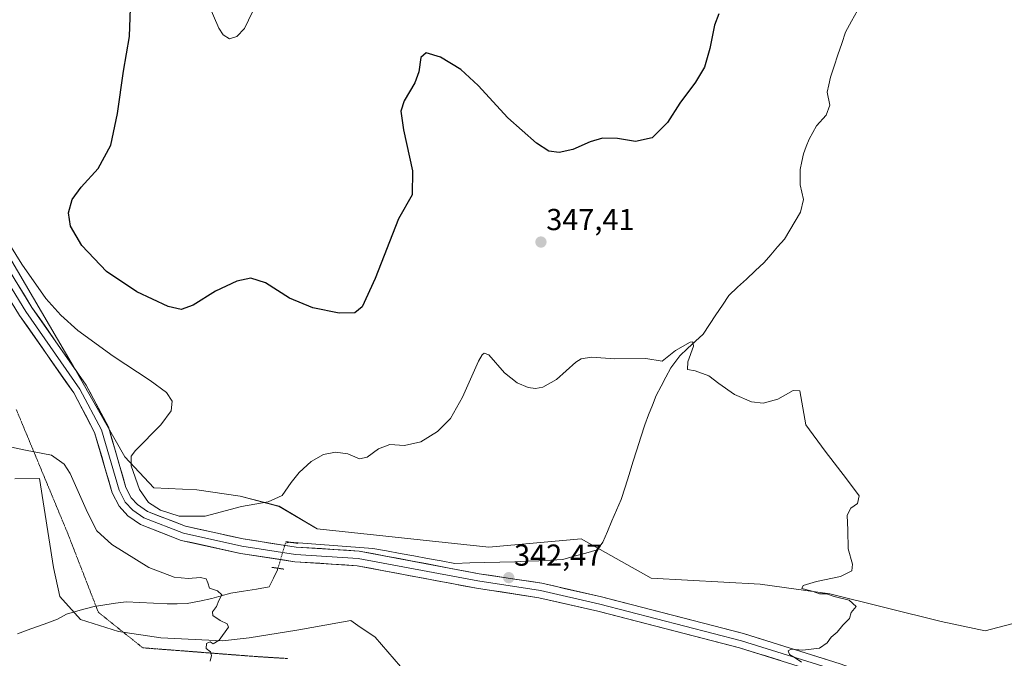
# Model space of a CAD drawing. Units: metres. Extents: x 615137 to 618622, y 4676172 to 4678542.
# Drawn here: x 615699 to 616024, y 4677344 to 4677555 of the extents above; entities that cross this region are included whole.
import ezdxf
from ezdxf.enums import TextEntityAlignment as Align

# ---------------------------------------------------------------- set-up
doc = ezdxf.new("R2010")
doc.units = ezdxf.units.M
doc.header["$MEASUREMENT"] = 0
doc.linetypes.add('TRAZO_Y_PUNTO', pattern=[1, 0.5, -0.25, 0, -0.25])
doc.linetypes.add('TRAZOS2', pattern=[0.375, 0.25, -0.125])
for name, color, linetype, lineweight in [('Carátula', 7, 'Continuous', 5), ('Corriente natural lineal', 142, 'Continuous', 13), ('Corriente natural lineal oculto', 19, 'TRAZO_Y_PUNTO', 13), ('Cultivos herbáceos CxS', 92, 'Continuous', 0), ('Curva de nivel maestra', 36, 'Continuous', 30), ('Curva de nivel normal', 36, 'Continuous', 0), ('Layer 0', 7, 'Continuous', 0), ('Matorral CxS', 135, 'Continuous', 0), ('Pastizal CxS', 92, 'Continuous', 0), ('Puente lineal', 2, 'TRAZOS2', 0), ('Punto de cota en terreno', 7, 'Continuous', 0), ('Rótulo de punto de cota en terreno', 19, 'Continuous', 0), ('Vía pecuaria eje', 92, 'TRAZOS2', 0)]:
    doc.layers.add(name, color=color, linetype=linetype, lineweight=lineweight)
doc.styles.add('Arial', font='txt', dxfattribs={"height": 0.2})

# ---------------------------------------------------------------- blocks, each defined once
blk = doc.blocks.new('*U154')
at = {"layer": 'Cultivos herbáceos CxS', "color": 92, "linetype": 'Continuous', "lineweight": 0}
blk.add_polyline3d([(616305.1494, 4677300.2501, 342.1284), (616275.611, 4677312.5578, 343.7821), (616256.7392, 4677330.6097, 345.8427), (616250.4934, 4677329.1598, 347.2394), (616242.1871, 4677327.2316, 348.0414), (616226.1511, 4677325.2258, 346.9861), (616201.0942, 4677328.2341, 344.6722), (616150.9811, 4677330.2405, 344.1301), (616037.5666, 4677358.1548, 345.8672), (616017.9056, 4677352.9392, 345.8221), (616003.3368, 4677356.0071, 345.6665), (615966.531, 4677365.2122, 344.991), (615943.5131, 4677368.3417, 344.4131), (615907.4312, 4677370.3481, 343.4524), (615884.3793, 4677383.3826, 342.9642), (615853.8136, 4677380.5543, 342.6801), (615797.0712, 4677386.6919, 342.1375), (615784.5447, 4677394.0927, 343.4085), (615771.6221, 4677397.4934, 345.1464), (615757.3394, 4677399.5341, 347.0495), (615743.0566, 4677400.2144, 346.6401), (615733.535, 4677410.4166, 344.9011), (615716.532, 4677440.3428, 343.4691), (615695.4479, 4677476.3901, 344.7465)], dxfattribs=at)
blk = doc.blocks.new('*U173')
at = {"layer": 'Curva de nivel normal', "color": 36, "linetype": 'Continuous', "lineweight": 0}
blk.add_polyline3d([(615761.78, 4677342.87, 340), (615762.19, 4677344.81, 340), (615761.79, 4677345.96, 340), (615760.37, 4677347.14, 340), (615760.46, 4677348.75, 340), (615761.67, 4677349.3, 340), (615762.69, 4677348.7, 340), (615764.7, 4677349.88, 340), (615767.75, 4677354.21, 340), (615767.33, 4677355.21, 340), (615764.98, 4677356.41, 340), (615762.65, 4677357.96, 340), (615762.54, 4677359.17, 340), (615763.78, 4677360.98, 340), (615764.59, 4677362.98, 340), (615765.62, 4677364.87, 340), (615764.18, 4677366.15, 340), (615761.54, 4677367.03, 340), (615761, 4677368.82, 340), (615760.35, 4677370.14, 340), (615758.56, 4677370.58, 340), (615754.46, 4677370.25, 340), (615749.85, 4677370.67, 340), (615741.45, 4677373.89, 340), (615729.25, 4677381.53, 340), (615724.26, 4677386.03, 340), (615721.17, 4677392.01, 340), (615715.4, 4677404.99, 340), (615713.43, 4677407.98, 340), (615709.27, 4677410.99, 340), (615700.66, 4677412.63, 340), (615690.77, 4677414.73, 340)], dxfattribs=at)
blk = doc.blocks.new('*U175')
at = {"layer": 'Curva de nivel normal', "color": 36, "linetype": 'Continuous', "lineweight": 0}
blk.add_polyline3d([(615690.5, 4677488.32, 345), (615699.43, 4677474.18, 345), (615707.45, 4677462.79, 345), (615712.39, 4677457.26, 345), (615718.04, 4677452.16, 345), (615729.62, 4677443.7, 345), (615741.91, 4677435.73, 345), (615747.24, 4677431.67, 345), (615749.12, 4677428.83, 345), (615748.88, 4677425.61, 345), (615745.46, 4677421.04, 345), (615737.01, 4677412.53, 345), (615735.61, 4677410.67, 345), (615735.59, 4677407.44, 345), (615738.4, 4677399.61, 345), (615741.34, 4677395.39, 345), (615745.29, 4677392.77, 345), (615751.44, 4677390.84, 345), (615760.12, 4677390.88, 345), (615772.07, 4677394.06, 345), (615780.89, 4677395.62, 345), (615785.55, 4677397.65, 345), (615788.52, 4677401.97, 345), (615791.16, 4677405.27, 345), (615795.1, 4677408.91, 345), (615799.17, 4677411.24, 345), (615803.17, 4677412.02, 345), (615807.23, 4677411.42, 345), (615811.08, 4677409.81, 345), (615813.63, 4677410.31, 345), (615817.38, 4677413.05, 345), (615821.1, 4677414.52, 345), (615825.97, 4677414.17, 345), (615831.3, 4677415.36, 345), (615836.87, 4677418.8, 345), (615841.18, 4677423.16, 345), (615845.08, 4677430.13, 345), (615850.39, 4677442.07, 345), (615851.63, 4677444.16, 345), (615852.33, 4677444.72, 345), (615853.88, 4677444.11, 345), (615859.01, 4677438.24, 345), (615863.21, 4677434.92, 345), (615866.84, 4677433.39, 345), (615869.21, 4677433.04, 345), (615871.72, 4677433.46, 345), (615876.17, 4677436.02, 345), (615882.58, 4677441.76, 345), (615884.35, 4677442.84, 345), (615887.75, 4677443.36, 345), (615895.5, 4677442.86, 345), (615905.75, 4677442.9, 345), (615911.17, 4677442.1, 345), (615915.53, 4677445.54, 345), (615920.42, 4677448.37, 345), (615921.3, 4677448.47, 345), (615921.5, 4677447, 345), (615919.64, 4677441.86, 345), (615919.48, 4677439.3, 345), (615922.05, 4677438.91, 345), (615926.56, 4677437.24, 345), (615929.8, 4677434.66, 345), (615935.03, 4677431.07, 345), (615940.62, 4677428.68, 345), (615944.45, 4677428.16, 345), (615949.32, 4677429.51, 345), (615954.42, 4677432.39, 345), (615956.64, 4677432.22, 345), (615958.58, 4677420.98, 345), (615965.04, 4677412.35, 345), (615972.03, 4677403.17, 345), (615976.2, 4677397.53, 345), (615975.72, 4677395.08, 345), (615973.45, 4677393.5, 345), (615972.3, 4677391.21, 345), (615972.46, 4677386.26, 345), (615972.61, 4677380.09, 345), (615973.98, 4677374.93, 345), (615973.77, 4677372.82, 345), (615970.02, 4677370.94, 345), (615962.17, 4677369.3, 345), (615957.71, 4677367.96, 345), (615957.32, 4677366.98, 345), (615960.68, 4677366.03, 345), (615963.15, 4677365.14, 345), (615965.43, 4677365.12, 345), (615967.96, 4677364.3, 345), (615972.93, 4677363.1, 345), (615975.29, 4677361.04, 345), (615973.62, 4677358.98, 345), (615973, 4677356.98, 345), (615970.82, 4677354.86, 345), (615968.98, 4677352.51, 345), (615966.98, 4677350.86, 345), (615965.7, 4677348.98, 345), (615963.08, 4677347.22, 345), (615957.62, 4677346.61, 345), (615953.76, 4677346.86, 345), (615952.78, 4677346.34, 345), (615953.16, 4677345.1, 345), (615955.04, 4677344.05, 345), (615957.2, 4677342.55, 345)], dxfattribs=at)
blk = doc.blocks.new('5PATER')
at = {"layer": 'Carátula', "linetype": 'Continuous', "lineweight": 5}
h = blk.add_hatch(color=250, dxfattribs=at)
edge = h.paths.add_edge_path()
edge.add_ellipse((0, 0.01), major_axis=(-1.33, -1.34), ratio=0.999422, start_angle=0, end_angle=360)

msp = doc.modelspace()

# ---------------------------------------------------------------- linework, layer by layer
at = {"layer": 'Corriente natural lineal', "color": 142, "linetype": 'Continuous', "lineweight": 13}
for points in [[(615975.73, 4677557.98, 347.3), (615973.73, 4677554.39, 347.31), (615971.74, 4677550.81, 347.26), (615970.49, 4677547.08, 347.36), (615969.23, 4677543.35, 347.25), (615967.98, 4677539.61, 347.1), (615966.72, 4677535.88, 346.83), (615966.21, 4677533.42, 346.79), (615965.7, 4677530.95, 346.83), (615966.59, 4677526.69, 346.55), (615965.32, 4677523.41, 346.67), (615962.14, 4677519.84, 346.61), (615959.69, 4677515.49, 346.6), (615958.75, 4677513.05, 346.46), (615957.81, 4677510.6, 346.47), (615957.3, 4677508.01, 346.41), (615956.78, 4677505.41, 346.27), (615956.77, 4677502.89, 346.23), (615956.76, 4677500.36, 346.2), (615957.31, 4677497.91, 346.21), (615957.86, 4677495.45, 346.17), (615956.89, 4677491.26, 346.08), (615955.1, 4677488.31, 345.99), (615953.3, 4677485.36, 345.98), (615951.51, 4677482.41, 345.83), (615949.27, 4677479.83, 345.84), (615947.03, 4677477.26, 345.8), (615944.79, 4677474.68, 345.87), (615941.87, 4677471.95, 345.66), (615938.95, 4677469.21, 345.65), (615936.03, 4677466.48, 345.69), (615933.11, 4677463.74, 345.58), (615931.01, 4677460.56, 345.43), (615928.9, 4677457.38, 345.44), (615926.8, 4677454.19, 345.25), (615924.69, 4677451.01, 345.26), (615922.11, 4677448.63, 344.97), (615919.52, 4677446.26, 344.84), (615916.94, 4677443.88, 343.98), (615913.98, 4677439.87, 344.32), (615912.37, 4677436.82, 344.15), (615910.76, 4677433.77, 343.87), (615909.15, 4677430.72, 344.29), (615907.9, 4677427.51, 344.29), (615906.64, 4677424.29, 343.76), (615905.39, 4677421.08, 343.89), (615904.08, 4677416.95, 344.04), (615902.78, 4677412.82, 343.81), (615901.47, 4677408.7, 343.41), (615900.16, 4677404.57, 343.56), (615898.86, 4677400.44, 343.54), (615897.55, 4677396.31, 343.3), (615896.03, 4677392.78, 343.04), (615894.52, 4677389.26, 343.15), (615893, 4677385.73, 343.1), (615891.48, 4677382.2, 342.94), (615889.66, 4677379.68, 342.94), (615885.87, 4677378.63, 342.94), (615882.07, 4677377.57, 342.89), (615878.28, 4677376.52, 342.77), (615874.31, 4677376.32, 342.71), (615870.34, 4677376.12, 342.66), (615866.37, 4677375.92, 342.62), (615862.41, 4677375.72, 342.63), (615857.46, 4677375.61, 342.56), (615852.51, 4677375.49, 342.4), (615847.57, 4677375.37, 342.27), (615842.62, 4677375.25, 342.18), (615838.1, 4677376.07, 342.2), (615833.59, 4677376.88, 342.12), (615829.07, 4677377.7, 341.99), (615824.55, 4677378.51, 341.91), (615820.04, 4677379.33, 341.94), (615815.52, 4677380.14, 341.97), (615811.17, 4677380.48, 341.99), (615806.81, 4677380.81, 342.01), (615802.45, 4677381.15, 342.01), (615798.09, 4677381.48, 341.97), (615793.74, 4677381.82, 341.91), (615789.38, 4677382.15, 341.84), (615788.76, 4677382.13, 341.84)], [(615784.12, 4677373.63, 341.01), (615783.98, 4677373.16, 340.95), (615782.61, 4677370.3, 340.63), (615781.23, 4677367.44, 340.41), (615777, 4677366.77, 340.44), (615772.77, 4677366.1, 340.65), (615768.53, 4677365.43, 340.55), (615765.41, 4677364.53, 340.24), (615762.29, 4677363.63, 339.71), (615758.21, 4677362.79, 339.65), (615754.14, 4677361.94, 339.51), (615750.8, 4677361.92, 339.39), (615747.47, 4677361.91, 339.33), (615742.95, 4677362.13, 339.25), (615738.44, 4677362.35, 339.17), (615733.92, 4677362.57, 338.97), (615730.4, 4677362.04, 338.76), (615726.87, 4677361.52, 338.62), (615723.34, 4677360.99, 338.24), (615718.79, 4677359.72, 337.74), (615714.24, 4677358.45, 337.1), (615711.28, 4677356.77, 336.81), (615706.89, 4677355.17, 336.69), (615702.49, 4677353.57, 336.62), (615698.09, 4677351.97, 336.52)]]:
    msp.add_polyline3d(points, dxfattribs=at)
at = {"layer": 'Corriente natural lineal oculto', "color": 19, "linetype": 'TRAZO_Y_PUNTO', "lineweight": 13}
msp.add_polyline3d([(615788.76, 4677382.13, 341.84), (615786.63, 4677382.05, 341.85), (615785.38, 4677377.84, 342.26), (615784.12, 4677373.63, 341.01)], dxfattribs=at)
at = {"layer": 'Cultivos herbáceos CxS', "color": 92, "linetype": 'Continuous', "lineweight": 0}
msp.add_polyline3d([(615695.45, 4677476.39, 344.75), (615716.53, 4677440.34, 343.47), (615733.54, 4677410.42, 344.9), (615743.06, 4677400.21, 346.64), (615757.34, 4677399.53, 347.05), (615771.62, 4677397.49, 345.15), (615784.54, 4677394.09, 343.41), (615797.07, 4677386.69, 342.14), (615853.81, 4677380.55, 342.68), (615884.38, 4677383.38, 342.96), (615907.43, 4677370.35, 343.45), (615943.51, 4677368.34, 344.41), (615966.53, 4677365.21, 344.99), (616003.34, 4677356.01, 345.67), (616017.91, 4677352.94, 345.82), (616037.57, 4677358.15, 345.87), (616150.98, 4677330.24, 344.13), (616201.09, 4677328.23, 344.67), (616226.15, 4677325.23, 346.99), (616242.19, 4677327.23, 348.04), (616250.49, 4677329.16, 347.24), (616256.74, 4677330.61, 345.84), (616275.61, 4677312.56, 343.78), (616305.15, 4677300.25, 342.13)], dxfattribs=at)
at = {"layer": 'Curva de nivel maestra', "color": 36, "linetype": 'Continuous', "lineweight": 30}
msp.add_polyline3d([(615929.87, 4677556.9, 350), (615928.44, 4677553.17, 350), (615926.9, 4677545.38, 350), (615925.06, 4677539.28, 350), (615922.12, 4677534.31, 350), (615916.95, 4677527.31, 350), (615912.83, 4677520.98, 350), (615907.86, 4677515.86, 350), (615902.3, 4677514.66, 350), (615896.34, 4677515.63, 350), (615891.44, 4677515.74, 350), (615887.3, 4677514.58, 350), (615881.58, 4677512.05, 350), (615877.1, 4677511.02, 350), (615873.7, 4677511.51, 350), (615869.62, 4677514.1, 350), (615860.11, 4677522.53, 350), (615850.33, 4677533.15, 350), (615844.54, 4677538.52, 350), (615837.86, 4677542.56, 350), (615833.08, 4677543.96, 350), (615831.33, 4677542.45, 350), (615830.73, 4677537.71, 350), (615829.37, 4677534.01, 350), (615825.9, 4677528.11, 350), (615824.77, 4677524.64, 350), (615825.6, 4677518.5, 350), (615828.58, 4677504.98, 350), (615828.49, 4677497.06, 350), (615824, 4677489.09, 350), (615816.21, 4677469.37, 350), (615812, 4677459.99, 350), (615809.56, 4677458.05, 350), (615804.33, 4677457.95, 350), (615795.71, 4677459.71, 350), (615788, 4677462.91, 350), (615780.04, 4677467.91, 350), (615775.16, 4677469.49, 350), (615770.59, 4677468.54, 350), (615763.54, 4677465.16, 350), (615756.08, 4677460.6, 350), (615752.19, 4677459.16, 350), (615747.84, 4677460.16, 350), (615737.46, 4677464.94, 350), (615727.46, 4677471.74, 350), (615719.31, 4677480.34, 350), (615715.53, 4677486.65, 350), (615714.92, 4677491.11, 350), (615716.1, 4677495.49, 350), (615719.06, 4677499.54, 350), (615724.7, 4677505.72, 350), (615728.87, 4677513.45, 350), (615731.15, 4677523.97, 350), (615733.12, 4677537.94, 350), (615735.05, 4677549.38, 350), (615735.65, 4677565.01, 350)], dxfattribs=at)
at = {"layer": 'Curva de nivel normal', "color": 36, "linetype": 'Continuous', "lineweight": 0}
msp.add_polyline3d([(615775.74, 4677557.55, 355), (615773.03, 4677552.06, 355), (615770.5, 4677549.34, 355), (615768.17, 4677548.57, 355), (615766.04, 4677549.92, 355), (615764.54, 4677552.14, 355), (615758.92, 4677565.19, 355)], dxfattribs=at)
at = {"layer": 'Layer 0', "linetype": 'Continuous', "lineweight": 0}
for points in [[(615615.12, 4677598.52), (615617.03, 4677596.59), (615641.04, 4677573.75), (615652.68, 4677561.03), (615657.32, 4677551.82), (615663.38, 4677533.36), (615678.33, 4677495.11), (615700.79, 4677458.52), (615718.7, 4677432.86), (615725.82, 4677419.43), (615731.62, 4677399.45), (615733.62, 4677395.52), (615736.12, 4677392.82), (615739.81, 4677390.24), (615752.9, 4677385.19), (615772.23, 4677380.92), (615789.92, 4677378.21), (615810.63, 4677376.9), (615850.17, 4677369.43), (615870.86, 4677366.29), (615890.47, 4677361.8), (615937.35, 4677349.68), (615969.18, 4677339.77), (616015.09, 4677323.52)], [(616004.72, 4677324.61), (615968.41, 4677337.46), (615936.68, 4677347.34), (615889.89, 4677359.44), (615870.4, 4677363.9), (615849.76, 4677367.03), (615810.32, 4677374.48), (615789.66, 4677375.79), (615771.78, 4677378.52), (615752.19, 4677382.85), (615738.66, 4677388.07), (615734.51, 4677390.97), (615731.6, 4677394.11), (615729.35, 4677398.55), (615723.55, 4677418.51), (615716.62, 4677431.59), (615698.75, 4677457.18), (615676.15, 4677494.01), (615668.1, 4677513.84), (615661.08, 4677532.55), (615655.06, 4677550.89), (615650.65, 4677559.63), (615639.3, 4677572.05), (615617.87, 4677592.43)], [(615680.51, 4677496.21), (615702.82, 4677459.85), (615720.78, 4677434.13), (615728.08, 4677420.34), (615733.89, 4677400.35), (615735.63, 4677396.92), (615737.72, 4677394.66), (615740.96, 4677392.4), (615753.6, 4677387.52), (615772.67, 4677383.31), (615790.18, 4677380.63), (615810.93, 4677379.32), (615850.58, 4677371.83), (615871.31, 4677368.68), (615891.04, 4677364.16), (615938.01, 4677352.02), (615969.94, 4677342.08), (616023.24, 4677323.22)]]:
    msp.add_lwpolyline(points, dxfattribs=at)
for points in [[(615697.86, 4677467.93, 344.18), (615700.34, 4677463.89, 343.91), (615702.82, 4677459.85, 343.99), (615705.39, 4677456.18, 343.78), (615707.95, 4677452.5, 343.94), (615710.52, 4677448.83, 343.61), (615713.08, 4677445.15, 343.61), (615715.65, 4677441.48, 343.43), (615718.21, 4677437.8, 343.41), (615720.78, 4677434.13, 343.29), (615722.61, 4677430.68, 343.29), (615724.43, 4677427.24, 343.21), (615726.26, 4677423.79, 343.2), (615728.08, 4677420.34, 343.34), (615729.24, 4677416.34, 343.37), (615730.4, 4677412.34, 343.23), (615731.57, 4677408.35, 343.21), (615732.73, 4677404.35, 343.6), (615733.89, 4677400.35, 343.55), (615735.63, 4677396.92, 343.3), (615737.72, 4677394.66, 343.52), (615740.96, 4677392.4, 343.68), (615745.17, 4677390.77, 343.91), (615749.39, 4677389.15, 343.36), (615753.6, 4677387.52, 343.25), (615758.37, 4677386.47, 343.32), (615763.14, 4677385.42, 342.93), (615767.9, 4677384.36, 342.42), (615772.67, 4677383.31, 342.1), (615777.05, 4677382.64, 342.06), (615781.43, 4677381.97, 341.97), (615785.8, 4677381.3, 341.99), (615790.18, 4677380.63, 342.04), (615794.33, 4677380.37, 342.02), (615798.48, 4677380.11, 342.01), (615802.63, 4677379.84, 342), (615806.78, 4677379.58, 341.99), (615810.93, 4677379.32, 341.95), (615815.34, 4677378.49, 341.91), (615819.74, 4677377.66, 341.94), (615824.15, 4677376.82, 341.99), (615828.55, 4677375.99, 342.07), (615832.96, 4677375.16, 342.17), (615837.36, 4677374.33, 342.22), (615841.77, 4677373.49, 342.14), (615846.17, 4677372.66, 342.22), (615850.58, 4677371.83, 342.35), (615854.73, 4677371.2, 342.49), (615858.87, 4677370.57, 342.55), (615863.02, 4677369.94, 342.55), (615867.16, 4677369.31, 342.57), (615871.31, 4677368.68, 342.65), (615875.26, 4677367.78, 342.68), (615879.2, 4677366.87, 342.81), (615883.15, 4677365.97, 342.92), (615887.09, 4677365.06, 342.98), (615891.04, 4677364.16, 343.03), (615895.74, 4677362.95, 343.14), (615900.43, 4677361.73, 343.22), (615905.13, 4677360.52, 343.35), (615909.83, 4677359.3, 343.45), (615914.53, 4677358.09, 343.49), (615919.22, 4677356.88, 343.61), (615923.92, 4677355.66, 343.83), (615928.62, 4677354.45, 344.06), (615933.31, 4677353.23, 344.16), (615938.01, 4677352.02, 344.29), (615942.57, 4677350.6, 344.56), (615947.13, 4677349.18, 344.76), (615951.69, 4677347.76, 344.82), (615956.26, 4677346.34, 344.91), (615960.82, 4677344.92, 345.1), (615965.38, 4677343.5, 345.18)], [(615950.28, 4677343.11, 344.6), (615945.75, 4677344.52, 344.43), (615941.21, 4677345.93, 344.47), (615936.68, 4677347.34, 344.3), (615932, 4677348.55, 343.93), (615927.32, 4677349.76, 343.88), (615922.64, 4677350.97, 343.84), (615917.96, 4677352.18, 343.79), (615913.29, 4677353.39, 343.55), (615908.61, 4677354.6, 343.43), (615903.93, 4677355.81, 343.38), (615899.25, 4677357.02, 343.27), (615894.57, 4677358.23, 343.13), (615889.89, 4677359.44, 343.02), (615885.02, 4677360.56, 342.94), (615880.15, 4677361.67, 342.86), (615875.27, 4677362.79, 342.81), (615870.4, 4677363.9, 342.72), (615866.27, 4677364.53, 342.63), (615862.14, 4677365.15, 342.57), (615858.02, 4677365.78, 342.56), (615853.89, 4677366.4, 342.53), (615849.76, 4677367.03, 342.47), (615845.38, 4677367.86, 342.4), (615841, 4677368.69, 342.33), (615836.61, 4677369.51, 342.22), (615832.23, 4677370.34, 342.31), (615827.85, 4677371.17, 342.23), (615823.47, 4677372, 342.16), (615819.08, 4677372.82, 342.06), (615814.7, 4677373.65, 341.91), (615810.32, 4677374.48, 341.79), (615806.19, 4677374.74, 341.75), (615802.06, 4677375, 341.73), (615797.92, 4677375.27, 341.74), (615793.79, 4677375.53, 341.79), (615789.66, 4677375.79, 341.79), (615785.19, 4677376.47, 341.86), (615780.72, 4677377.16, 341.97), (615776.25, 4677377.84, 342.06), (615771.78, 4677378.52, 342.19), (615767.86, 4677379.39, 342.27), (615763.94, 4677380.25, 342.32), (615760.03, 4677381.12, 342.39), (615756.11, 4677381.98, 342.53), (615752.19, 4677382.85, 342.69), (615747.68, 4677384.59, 342.95), (615743.17, 4677386.33, 342.99), (615738.66, 4677388.07, 343.19), (615736.59, 4677389.52, 343.31), (615734.51, 4677390.97, 343.22), (615731.6, 4677394.11, 343.4), (615729.35, 4677398.55, 343.05), (615728.19, 4677402.54, 342.98), (615727.03, 4677406.53, 343.03), (615725.87, 4677410.53, 342.92), (615724.71, 4677414.52, 342.69), (615723.55, 4677418.51, 342.61), (615721.24, 4677422.87, 342.63), (615718.93, 4677427.23, 342.59), (615716.62, 4677431.59, 342.83), (615714.07, 4677435.25, 342.94), (615711.51, 4677438.9, 343), (615708.96, 4677442.56, 343.18), (615706.41, 4677446.21, 343.33), (615703.86, 4677449.87, 343.39), (615701.3, 4677453.52, 343.41), (615698.75, 4677457.18, 343.52)]]:
    msp.add_polyline3d(points, dxfattribs=at)
at = {"layer": 'Matorral CxS', "color": 135, "linetype": 'Continuous', "lineweight": 0}
for points in [[(615697.21, 4677403.19, 339.32), (615705.35, 4677403.31, 339.44), (615709.99, 4677373.86, 337.73), (615711.99, 4677364.34, 337.68), (615718.88, 4677356.69, 338.05), (615731.41, 4677352.68, 339.03), (615745.44, 4677350.67, 339.43), (615765.75, 4677349.62, 340.2), (615774.61, 4677350.62, 340.65), (615790.41, 4677353.17, 341.21), (615791.04, 4677353.28, 341.22), (615808.21, 4677356.31, 341.62), (615810.51, 4677354.73, 341.64), (615816.23, 4677350.8, 341.87), (615824.6, 4677341.21, 342.54)], [(615843.1, 4677337.4, 342.94), (615840.62, 4677338.05, 342.82), (615835.31, 4677339.09, 342.67), (615824.6, 4677341.21, 342.54), (615816.23, 4677350.8, 341.87), (615810.51, 4677354.73, 341.64), (615808.21, 4677356.31, 341.62), (615791.04, 4677353.28, 341.22), (615790.41, 4677353.17, 341.21), (615774.61, 4677350.62, 340.65), (615765.75, 4677349.62, 340.2), (615745.44, 4677350.67, 339.43), (615731.41, 4677352.68, 339.03), (615718.88, 4677356.69, 338.05), (615711.99, 4677364.34, 337.68), (615709.99, 4677373.86, 337.73), (615705.35, 4677403.31, 339.44), (615697.21, 4677403.19, 339.32)]]:
    msp.add_polyline3d(points, dxfattribs=at)
at = {"layer": 'Pastizal CxS', "color": 92, "linetype": 'Continuous', "lineweight": 0}
for points in [[(615695.45, 4677476.39, 344.75), (615716.53, 4677440.34, 343.47), (615733.54, 4677410.42, 344.9), (615743.06, 4677400.21, 346.64), (615757.34, 4677399.53, 347.05), (615771.62, 4677397.49, 345.15), (615784.54, 4677394.09, 343.41), (615797.07, 4677386.69, 342.14), (615853.81, 4677380.55, 342.68), (615884.38, 4677383.38, 342.96), (615907.43, 4677370.35, 343.45), (615943.51, 4677368.34, 344.41), (615966.53, 4677365.21, 344.99), (616003.34, 4677356.01, 345.67), (616017.91, 4677352.94, 345.82), (616037.57, 4677358.15, 345.87), (616150.98, 4677330.24, 344.13), (616201.09, 4677328.23, 344.67), (616226.15, 4677325.23, 346.99), (616242.19, 4677327.23, 348.04), (616250.49, 4677329.16, 347.24), (616256.74, 4677330.61, 345.84), (616275.61, 4677312.56, 343.78), (616305.15, 4677300.25, 342.13)], [(615695.45, 4677476.39, 344.75), (615716.53, 4677440.34, 343.47), (615733.54, 4677410.42, 344.9), (615743.06, 4677400.21, 346.64), (615757.34, 4677399.53, 347.05), (615771.62, 4677397.49, 345.15), (615784.54, 4677394.09, 343.41), (615797.07, 4677386.69, 342.14), (615853.81, 4677380.55, 342.68), (615884.38, 4677383.38, 342.96), (615907.43, 4677370.35, 343.45), (615943.51, 4677368.34, 344.41), (615966.53, 4677365.21, 344.99), (616003.34, 4677356.01, 345.67), (616017.91, 4677352.94, 345.82), (616037.57, 4677358.15, 345.87), (616150.98, 4677330.24, 344.13), (616201.09, 4677328.23, 344.67), (616226.15, 4677325.23, 346.99), (616242.19, 4677327.23, 348.04), (616250.49, 4677329.16, 347.24), (616256.74, 4677330.61, 345.84), (616275.61, 4677312.56, 343.78), (616305.15, 4677300.25, 342.13)], [(616050.11, 4677298.48, 345.53), (616020.2, 4677308.45, 346.55), (615968.57, 4677308.18, 347.75), (615947.52, 4677310.19, 348.06), (615914.6, 4677316.9, 345.76), (615886.89, 4677325.94, 344.74), (615843.1, 4677337.4, 342.94), (615840.62, 4677338.05, 342.82), (615835.31, 4677339.09, 342.67), (615824.6, 4677341.21, 342.54), (615816.23, 4677350.8, 341.87), (615810.51, 4677354.73, 341.64), (615808.21, 4677356.31, 341.62), (615791.04, 4677353.28, 341.22), (615790.41, 4677353.17, 341.21), (615774.61, 4677350.62, 340.65), (615765.75, 4677349.62, 340.2), (615745.44, 4677350.67, 339.43), (615731.41, 4677352.68, 339.03), (615718.88, 4677356.69, 338.05), (615711.99, 4677364.34, 337.68), (615709.99, 4677373.86, 337.73), (615705.35, 4677403.31, 339.44), (615697.21, 4677403.19, 339.32)], [(615843.1, 4677337.4, 342.94), (615840.62, 4677338.05, 342.82), (615835.31, 4677339.09, 342.67), (615824.6, 4677341.21, 342.54), (615816.23, 4677350.8, 341.87), (615810.51, 4677354.73, 341.64), (615808.21, 4677356.31, 341.62), (615791.04, 4677353.28, 341.22), (615790.41, 4677353.17, 341.21), (615774.61, 4677350.62, 340.65), (615765.75, 4677349.62, 340.2), (615745.44, 4677350.67, 339.43), (615731.41, 4677352.68, 339.03), (615718.88, 4677356.69, 338.05), (615711.99, 4677364.34, 337.68), (615709.99, 4677373.86, 337.73), (615705.35, 4677403.31, 339.44), (615697.21, 4677403.19, 339.32)]]:
    msp.add_polyline3d(points, dxfattribs=at)
at = {"layer": 'Puente lineal', "color": 2, "linetype": 'TRAZOS2', "lineweight": 0}
for points in [[(615786.78, 4677382.43, 341.78), (615790.73, 4677381.83, 341.88)], [(615786.1, 4677373.33, 341.02), (615782.15, 4677373.93, 341.05)]]:
    msp.add_polyline3d(points, dxfattribs=at)
at = {"layer": 'Vía pecuaria eje', "color": 92, "linetype": 'TRAZOS2', "lineweight": 0}
msp.add_polyline3d([(615697.64, 4677426.1, 343.52), (615699.51, 4677421.59, 342.47), (615701.39, 4677417.08, 341.36), (615703.26, 4677412.57, 340.14), (615705.13, 4677408.06, 339.56), (615707, 4677403.56, 339.47), (615708.88, 4677399.05, 339.19), (615710.75, 4677394.54, 338.62), (615712.62, 4677390.03, 338.69), (615714.5, 4677385.52, 338.66), (615716.24, 4677381.04, 338.34), (615717.98, 4677376.56, 338.05), (615719.72, 4677372.08, 337.77), (615721.4, 4677367.75, 337.66), (615723.09, 4677363.41, 338.33), (615724.77, 4677359.08, 338.36), (615728.44, 4677356.14, 338.68), (615732.11, 4677353.2, 338.88), (615735.78, 4677350.27, 339.03), (615739.45, 4677347.33, 339.15), (615744.22, 4677346.96, 339.31), (615748.99, 4677346.59, 339.4), (615753.76, 4677346.23, 339.49), (615758.53, 4677345.86, 339.67), (615763.3, 4677345.49, 339.96), (615768.08, 4677345.12, 340.19), (615772.85, 4677344.76, 340.33), (615777.62, 4677344.39, 340.49), (615782.51, 4677344.09, 340.88), (615787.41, 4677343.79, 341.19)], dxfattribs=at)

# ---------------------------------------------------------------- block references
at = {"layer": 'Cultivos herbáceos CxS', "color": 92, "linetype": 'Continuous', "lineweight": 0}
msp.add_blockref('*U154', (0, 0), dxfattribs=at)
at = {"layer": 'Curva de nivel normal', "color": 36, "linetype": 'Continuous', "lineweight": 0}
for name in ['*U173', '*U175']:
    msp.add_blockref(name, (0, 0), dxfattribs=at)
at = {"layer": 'Punto de cota en terreno', "linetype": 'Continuous', "lineweight": 0}
for p in [(615871.05, 4677481.43, 347.41), (615860.41, 4677370.52, 342.47)]:
    msp.add_blockref('5PATER', p, dxfattribs=at)

# ---------------------------------------------------------------- texts
at = {"layer": 'Rótulo de punto de cota en terreno', "color": 19, "linetype": 'Continuous', "lineweight": 0, "style": 'Arial'}
for s, p in [('347,41', (615872.81, 4677483.19)), ('342,47', (615862.17, 4677372.28))]:
    msp.add_text(s, height=7, dxfattribs=at).set_placement(p, align=Align.BOTTOM_LEFT)

doc.saveas('drawing.dxf')
